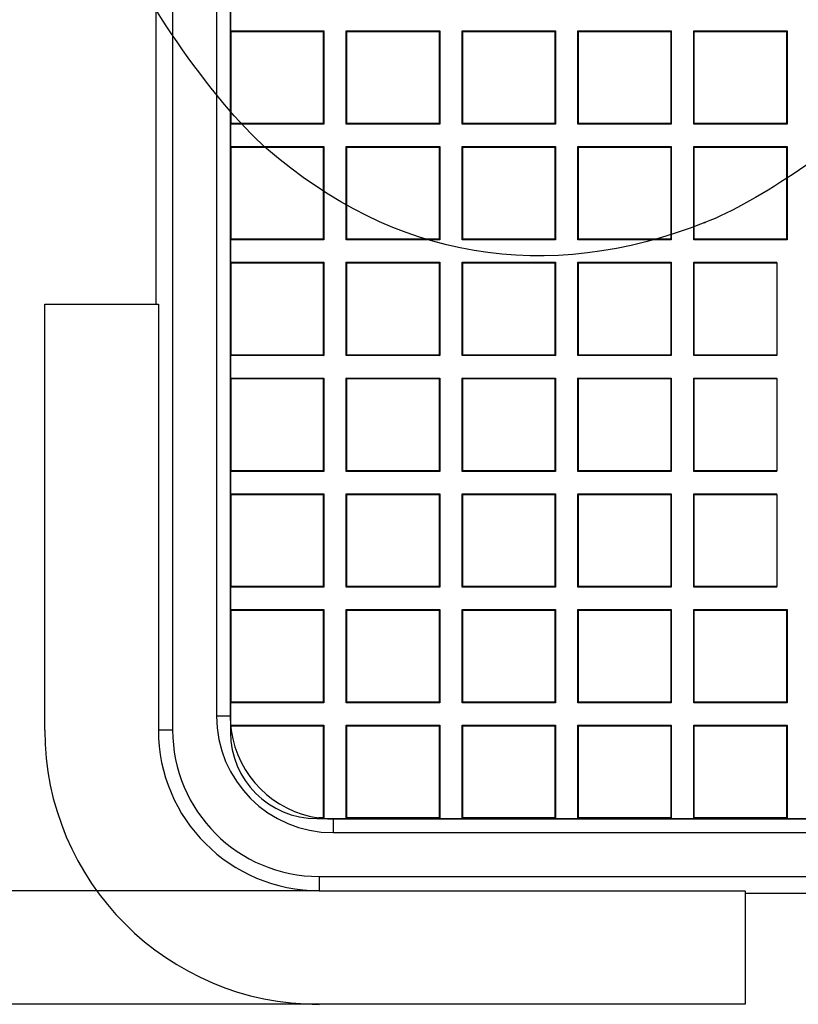
# Model space of a CAD drawing. Units: millimetres. Extents: x 0 to 291, y 0 to 204.
# Drawn here: x 91 to 108, y 29 to 50 of the extents above; entities that cross this region are included whole.
import ezdxf
from ezdxf.enums import TextEntityAlignment as Align

# ---------------------------------------------------------------- set-up
doc = ezdxf.new("R2010")
doc.units = ezdxf.units.MM
for name, color, linetype in [('D-15M-250', 7, 'Continuous'), ('D-15T-250', 7, 'Continuous'), ('Predeterminado', 7, 'Continuous')]:
    doc.layers.add(name, color=color, linetype=linetype)
doc.styles.add('SEACAD_Arial', font='arial.ttf')
doc.dimstyles.new('ISO', dxfattribs={"dimtxt": 3.125, "dimasz": 3.125, "dimexe": 1.5625, "dimexo": 0, "dimgap": 0.78125, "dimtad": 0, "dimdec": 0, "dimlfac": 5, "dimtxsty": 'SEACAD_Arial', "dimblk1": '_SE_FILLED', "dimblk2": '_SE_FILLED', "dimsah": 1, "dimcen": 1.5625, "dimadec": 1, "dimazin": 0, "dimtfac": 0.5, "dimtmove": 0, "dimatfit": 3, "dimfxl": 1, "dimarcsym": 0})

# ---------------------------------------------------------------- blocks, each defined once
blk = doc.blocks.new('SE1')
at = {"layer": 'D-15M-250', "color": 7, "linetype": 'Continuous'}
for p, q in [((94.638, 107.226), (94.638, 34.626)), ((95.577, 106.926), (95.577, 34.926)), ((95.87, 106.926), (95.87, 34.926)), ((94.277, 98.105), (94.277, 43.748)), ((91.898, 43.748), (94.333, 43.748)), ((91.898, 34.626), (91.898, 43.748)), ((94.333, 43.748), (94.333, 34.626)), ((95.87, 34.926), (95.577, 34.926)), ((94.638, 34.626), (94.333, 34.626)), ((98.077, 32.72), (98.077, 32.426)), ((98.077, 32.72), (170.077, 32.72)), ((98.077, 32.426), (170.077, 32.426)), ((97.777, 31.488), (170.377, 31.488)), ((97.777, 31.488), (97.777, 31.182)), ((97.777, 31.182), (106.898, 31.182)), ((106.898, 31.182), (106.898, 28.748)), ((106.898, 31.126), (161.255, 31.126)), ((106.898, 28.748), (97.777, 28.748))]:
    blk.add_line(p, q, dxfattribs=at)
for centre, radius, start, end in [((98.077, 34.926), 2.5, 180, 270), ((98.077, 34.926), 2.206, 180, 184.3334), ((97.777, 34.626), 5.879, 180, 270), ((97.777, 34.626), 3.444, 180, 270), ((97.777, 34.626), 3.139, 180, 270), ((98.077, 34.926), 2.206, 265.6666, 270)]:
    blk.add_arc(centre, radius, start, end, dxfattribs=at)
at = {"layer": 'D-15T-250', "color": 7, "linetype": 'Continuous'}
for p, q in [((95.877, 107.276), (95.877, 34.576)), ((95.892, 49.594), (95.879, 49.608)), ((95.879, 47.608), (95.879, 49.608)), ((95.879, 49.608), (97.879, 49.608)), ((95.892, 47.621), (95.892, 49.594)), ((95.892, 49.594), (97.865, 49.594)), ((97.865, 49.594), (97.879, 49.608)), ((97.865, 49.594), (97.865, 47.621)), ((97.879, 49.608), (97.879, 47.608)), ((98.372, 49.594), (98.358, 49.608)), ((98.358, 47.608), (98.358, 49.608)), ((98.358, 49.608), (100.358, 49.608)), ((98.372, 47.621), (98.372, 49.594)), ((98.372, 49.594), (100.345, 49.594)), ((100.345, 49.594), (100.358, 49.608)), ((100.345, 49.594), (100.345, 47.621)), ((100.358, 49.608), (100.358, 47.608)), ((100.852, 49.594), (100.838, 49.608)), ((100.838, 47.608), (100.838, 49.608)), ((100.838, 49.608), (102.838, 49.608)), ((100.852, 47.621), (100.852, 49.594)), ((100.852, 49.594), (102.825, 49.594)), ((102.825, 49.594), (102.838, 49.608)), ((102.825, 49.594), (102.825, 47.621)), ((102.838, 49.608), (102.838, 47.608)), ((103.331, 49.594), (103.318, 49.608)), ((103.318, 47.608), (103.318, 49.608)), ((103.318, 49.608), (105.318, 49.608)), ((103.331, 47.621), (103.331, 49.594)), ((103.331, 49.594), (105.305, 49.594)), ((105.305, 49.594), (105.318, 49.608)), ((105.305, 49.594), (105.305, 47.621)), ((105.318, 49.608), (105.318, 47.608)), ((105.811, 49.594), (105.798, 49.608)), ((105.798, 47.608), (105.798, 49.608)), ((105.798, 49.608), (107.798, 49.608)), ((105.811, 47.621), (105.811, 49.594)), ((105.811, 49.594), (107.785, 49.594)), ((107.785, 49.594), (107.798, 49.608)), ((107.785, 49.594), (107.785, 47.621)), ((107.798, 49.608), (107.798, 47.608)), ((95.892, 47.621), (95.879, 47.608)), ((97.879, 47.608), (95.879, 47.608)), ((97.865, 47.621), (95.892, 47.621)), ((97.865, 47.621), (97.879, 47.608)), ((98.372, 47.621), (98.358, 47.608)), ((100.358, 47.608), (98.358, 47.608)), ((100.345, 47.621), (98.372, 47.621)), ((100.345, 47.621), (100.358, 47.608)), ((100.852, 47.621), (100.838, 47.608)), ((102.838, 47.608), (100.838, 47.608)), ((102.825, 47.621), (100.852, 47.621)), ((102.825, 47.621), (102.838, 47.608)), ((103.331, 47.621), (103.318, 47.608)), ((105.318, 47.608), (103.318, 47.608)), ((105.305, 47.621), (103.331, 47.621)), ((105.305, 47.621), (105.318, 47.608)), ((105.811, 47.621), (105.798, 47.608)), ((107.798, 47.608), (105.798, 47.608)), ((107.785, 47.621), (105.811, 47.621)), ((107.785, 47.621), (107.798, 47.608)), ((95.892, 47.115), (95.879, 47.128)), ((95.879, 45.128), (95.879, 47.128)), ((95.879, 47.128), (97.879, 47.128)), ((95.892, 45.141), (95.892, 47.115)), ((95.892, 47.115), (97.865, 47.115)), ((97.865, 47.115), (97.879, 47.128)), ((97.865, 47.115), (97.865, 45.141)), ((97.879, 47.128), (97.879, 45.128)), ((98.372, 47.115), (98.358, 47.128)), ((98.358, 45.128), (98.358, 47.128)), ((98.358, 47.128), (100.358, 47.128)), ((98.372, 45.141), (98.372, 47.115)), ((98.372, 47.115), (100.345, 47.115)), ((100.345, 47.115), (100.358, 47.128)), ((100.345, 47.115), (100.345, 45.141)), ((100.358, 47.128), (100.358, 45.128)), ((100.852, 47.115), (100.838, 47.128)), ((100.838, 45.128), (100.838, 47.128)), ((100.838, 47.128), (102.838, 47.128)), ((100.852, 45.141), (100.852, 47.115)), ((100.852, 47.115), (102.825, 47.115)), ((102.825, 47.115), (102.838, 47.128)), ((102.825, 47.115), (102.825, 45.141)), ((102.838, 47.128), (102.838, 45.128)), ((103.331, 47.115), (103.318, 47.128)), ((103.318, 45.128), (103.318, 47.128)), ((103.318, 47.128), (105.318, 47.128)), ((103.331, 45.141), (103.331, 47.115)), ((103.331, 47.115), (105.305, 47.115)), ((105.305, 47.115), (105.318, 47.128)), ((105.305, 47.115), (105.305, 45.141)), ((105.318, 47.128), (105.318, 45.128)), ((105.811, 47.115), (105.798, 47.128)), ((105.798, 45.128), (105.798, 47.128)), ((105.798, 47.128), (107.798, 47.128)), ((105.811, 45.141), (105.811, 47.115)), ((105.811, 47.115), (107.785, 47.115)), ((107.785, 47.115), (107.798, 47.128)), ((107.785, 47.115), (107.785, 45.141)), ((107.798, 47.128), (107.798, 45.128)), ((95.892, 45.141), (95.879, 45.128)), ((97.879, 45.128), (95.879, 45.128)), ((97.865, 45.141), (95.892, 45.141)), ((97.865, 45.141), (97.879, 45.128)), ((98.372, 45.141), (98.358, 45.128)), ((100.358, 45.128), (98.358, 45.128)), ((100.345, 45.141), (98.372, 45.141)), ((100.345, 45.141), (100.358, 45.128)), ((100.852, 45.141), (100.838, 45.128)), ((102.838, 45.128), (100.838, 45.128)), ((102.825, 45.141), (100.852, 45.141)), ((102.825, 45.141), (102.838, 45.128)), ((103.331, 45.141), (103.318, 45.128)), ((105.318, 45.128), (103.318, 45.128)), ((105.305, 45.141), (103.331, 45.141)), ((105.305, 45.141), (105.318, 45.128)), ((105.811, 45.141), (105.798, 45.128)), ((107.798, 45.128), (105.798, 45.128)), ((107.785, 45.141), (105.811, 45.141)), ((107.785, 45.141), (107.798, 45.128)), ((95.892, 44.635), (95.879, 44.648)), ((95.879, 42.648), (95.879, 44.648)), ((95.879, 44.648), (97.879, 44.648)), ((95.892, 42.661), (95.892, 44.635)), ((95.892, 44.635), (97.865, 44.635)), ((97.865, 44.635), (97.879, 44.648)), ((97.865, 44.635), (97.865, 42.661)), ((97.879, 44.648), (97.879, 42.648)), ((98.372, 44.635), (98.358, 44.648)), ((98.358, 42.648), (98.358, 44.648)), ((98.358, 44.648), (100.358, 44.648)), ((98.372, 42.661), (98.372, 44.635)), ((98.372, 44.635), (100.345, 44.635)), ((100.345, 44.635), (100.358, 44.648)), ((100.345, 44.635), (100.345, 42.661)), ((100.358, 44.648), (100.358, 42.648)), ((100.852, 44.635), (100.838, 44.648)), ((100.838, 42.648), (100.838, 44.648)), ((100.838, 44.648), (102.838, 44.648)), ((100.852, 42.661), (100.852, 44.635)), ((100.852, 44.635), (102.825, 44.635)), ((102.825, 44.635), (102.838, 44.648)), ((102.825, 44.635), (102.825, 42.661)), ((102.838, 44.648), (102.838, 42.648)), ((103.331, 44.635), (103.318, 44.648)), ((103.318, 42.648), (103.318, 44.648)), ((103.318, 44.648), (105.318, 44.648)), ((103.331, 42.661), (103.331, 44.635)), ((103.331, 44.635), (105.305, 44.635)), ((105.305, 44.635), (105.318, 44.648)), ((105.305, 44.635), (105.305, 42.661)), ((105.318, 44.648), (105.318, 42.648)), ((105.811, 44.635), (105.798, 44.648)), ((105.798, 42.648), (105.798, 44.648)), ((105.798, 44.648), (107.577, 44.648)), ((105.811, 42.661), (105.811, 44.635)), ((105.811, 44.635), (107.577, 44.635)), ((107.577, 44.635), (107.577, 44.648)), ((107.577, 44.635), (107.577, 42.661)), ((95.892, 42.661), (95.879, 42.648)), ((97.879, 42.648), (95.879, 42.648)), ((97.865, 42.661), (95.892, 42.661)), ((97.865, 42.661), (97.879, 42.648)), ((98.372, 42.661), (98.358, 42.648)), ((100.358, 42.648), (98.358, 42.648)), ((100.345, 42.661), (98.372, 42.661)), ((100.345, 42.661), (100.358, 42.648)), ((100.852, 42.661), (100.838, 42.648)), ((102.838, 42.648), (100.838, 42.648)), ((102.825, 42.661), (100.852, 42.661)), ((102.825, 42.661), (102.838, 42.648)), ((103.331, 42.661), (103.318, 42.648)), ((105.318, 42.648), (103.318, 42.648)), ((105.305, 42.661), (103.331, 42.661)), ((105.305, 42.661), (105.318, 42.648)), ((105.811, 42.661), (105.798, 42.648)), ((107.577, 42.648), (105.798, 42.648)), ((107.577, 42.661), (105.811, 42.661)), ((107.577, 42.648), (107.577, 42.661)), ((95.892, 42.155), (95.879, 42.168)), ((95.879, 40.168), (95.879, 42.168)), ((95.879, 42.168), (97.879, 42.168)), ((95.892, 40.181), (95.892, 42.155)), ((95.892, 42.155), (97.865, 42.155)), ((97.865, 42.155), (97.879, 42.168)), ((97.865, 42.155), (97.865, 40.181)), ((97.879, 42.168), (97.879, 40.168)), ((98.372, 42.155), (98.358, 42.168)), ((98.358, 40.168), (98.358, 42.168)), ((98.358, 42.168), (100.358, 42.168)), ((98.372, 40.181), (98.372, 42.155)), ((98.372, 42.155), (100.345, 42.155)), ((100.345, 42.155), (100.358, 42.168)), ((100.345, 42.155), (100.345, 40.181)), ((100.358, 42.168), (100.358, 40.168)), ((100.852, 42.155), (100.838, 42.168)), ((100.838, 40.168), (100.838, 42.168)), ((100.838, 42.168), (102.838, 42.168)), ((100.852, 40.181), (100.852, 42.155)), ((100.852, 42.155), (102.825, 42.155)), ((102.825, 42.155), (102.838, 42.168)), ((102.825, 42.155), (102.825, 40.181)), ((102.838, 42.168), (102.838, 40.168)), ((103.331, 42.155), (103.318, 42.168)), ((103.318, 40.168), (103.318, 42.168)), ((103.318, 42.168), (105.318, 42.168)), ((103.331, 40.181), (103.331, 42.155)), ((103.331, 42.155), (105.305, 42.155)), ((105.305, 42.155), (105.318, 42.168)), ((105.305, 42.155), (105.305, 40.181)), ((105.318, 42.168), (105.318, 40.168)), ((105.811, 42.155), (105.798, 42.168)), ((105.798, 40.168), (105.798, 42.168)), ((105.798, 42.168), (107.577, 42.168)), ((105.811, 40.181), (105.811, 42.155)), ((105.811, 42.155), (107.577, 42.155)), ((107.577, 42.155), (107.577, 42.168)), ((107.577, 42.155), (107.577, 40.181)), ((95.892, 40.181), (95.879, 40.168)), ((97.879, 40.168), (95.879, 40.168)), ((97.865, 40.181), (95.892, 40.181)), ((97.865, 40.181), (97.879, 40.168)), ((98.372, 40.181), (98.358, 40.168)), ((100.358, 40.168), (98.358, 40.168)), ((100.345, 40.181), (98.372, 40.181)), ((100.345, 40.181), (100.358, 40.168)), ((100.852, 40.181), (100.838, 40.168)), ((102.838, 40.168), (100.838, 40.168)), ((102.825, 40.181), (100.852, 40.181)), ((102.825, 40.181), (102.838, 40.168)), ((103.331, 40.181), (103.318, 40.168)), ((105.318, 40.168), (103.318, 40.168)), ((105.305, 40.181), (103.331, 40.181)), ((105.305, 40.181), (105.318, 40.168)), ((105.811, 40.181), (105.798, 40.168)), ((107.577, 40.168), (105.798, 40.168)), ((107.577, 40.181), (105.811, 40.181)), ((107.577, 40.168), (107.577, 40.181)), ((95.892, 39.675), (95.879, 39.688)), ((95.879, 37.688), (95.879, 39.688)), ((95.879, 39.688), (97.879, 39.688)), ((95.892, 37.701), (95.892, 39.675)), ((95.892, 39.675), (97.865, 39.675)), ((97.865, 39.675), (97.879, 39.688)), ((97.865, 39.675), (97.865, 37.701)), ((97.879, 39.688), (97.879, 37.688)), ((98.372, 39.675), (98.358, 39.688)), ((98.358, 37.688), (98.358, 39.688)), ((98.358, 39.688), (100.358, 39.688)), ((98.372, 37.701), (98.372, 39.675)), ((98.372, 39.675), (100.345, 39.675)), ((100.345, 39.675), (100.358, 39.688)), ((100.345, 39.675), (100.345, 37.701)), ((100.358, 39.688), (100.358, 37.688)), ((100.852, 39.675), (100.838, 39.688)), ((100.838, 37.688), (100.838, 39.688)), ((100.838, 39.688), (102.838, 39.688)), ((100.852, 37.701), (100.852, 39.675)), ((100.852, 39.675), (102.825, 39.675)), ((102.825, 39.675), (102.838, 39.688)), ((102.825, 39.675), (102.825, 37.701)), ((102.838, 39.688), (102.838, 37.688)), ((103.331, 39.675), (103.318, 39.688)), ((103.318, 37.688), (103.318, 39.688)), ((103.318, 39.688), (105.318, 39.688)), ((103.331, 37.701), (103.331, 39.675)), ((103.331, 39.675), (105.305, 39.675)), ((105.305, 39.675), (105.318, 39.688)), ((105.305, 39.675), (105.305, 37.701)), ((105.318, 39.688), (105.318, 37.688)), ((105.811, 39.675), (105.798, 39.688)), ((105.798, 37.688), (105.798, 39.688)), ((105.798, 39.688), (107.577, 39.688)), ((105.811, 37.701), (105.811, 39.675)), ((105.811, 39.675), (107.577, 39.675)), ((107.577, 39.675), (107.577, 39.688)), ((107.577, 39.675), (107.577, 37.701)), ((95.892, 37.701), (95.879, 37.688)), ((97.879, 37.688), (95.879, 37.688)), ((97.865, 37.701), (95.892, 37.701)), ((97.865, 37.701), (97.879, 37.688)), ((98.372, 37.701), (98.358, 37.688)), ((100.358, 37.688), (98.358, 37.688)), ((100.345, 37.701), (98.372, 37.701)), ((100.345, 37.701), (100.358, 37.688)), ((100.852, 37.701), (100.838, 37.688)), ((102.838, 37.688), (100.838, 37.688)), ((102.825, 37.701), (100.852, 37.701)), ((102.825, 37.701), (102.838, 37.688)), ((103.331, 37.701), (103.318, 37.688)), ((105.318, 37.688), (103.318, 37.688)), ((105.305, 37.701), (103.331, 37.701)), ((105.305, 37.701), (105.318, 37.688)), ((105.811, 37.701), (105.798, 37.688)), ((107.577, 37.688), (105.798, 37.688)), ((107.577, 37.701), (105.811, 37.701)), ((107.577, 37.688), (107.577, 37.701)), ((95.892, 37.195), (95.879, 37.208)), ((95.879, 35.208), (95.879, 37.208)), ((95.879, 37.208), (97.879, 37.208)), ((95.892, 35.222), (95.892, 37.195)), ((95.892, 37.195), (97.865, 37.195)), ((97.865, 37.195), (97.879, 37.208)), ((97.865, 37.195), (97.865, 35.222)), ((97.879, 37.208), (97.879, 35.208)), ((98.372, 37.195), (98.358, 37.208)), ((98.358, 35.208), (98.358, 37.208)), ((98.358, 37.208), (100.358, 37.208)), ((98.372, 35.222), (98.372, 37.195)), ((98.372, 37.195), (100.345, 37.195)), ((100.345, 37.195), (100.358, 37.208)), ((100.345, 37.195), (100.345, 35.222)), ((100.358, 37.208), (100.358, 35.208)), ((100.852, 37.195), (100.838, 37.208)), ((100.838, 35.208), (100.838, 37.208)), ((100.838, 37.208), (102.838, 37.208)), ((100.852, 35.222), (100.852, 37.195)), ((100.852, 37.195), (102.825, 37.195)), ((102.825, 37.195), (102.838, 37.208)), ((102.825, 37.195), (102.825, 35.222)), ((102.838, 37.208), (102.838, 35.208)), ((103.331, 37.195), (103.318, 37.208)), ((103.318, 35.208), (103.318, 37.208)), ((103.318, 37.208), (105.318, 37.208)), ((103.331, 35.222), (103.331, 37.195)), ((103.331, 37.195), (105.305, 37.195)), ((105.305, 37.195), (105.318, 37.208)), ((105.305, 37.195), (105.305, 35.222)), ((105.318, 37.208), (105.318, 35.208)), ((105.811, 37.195), (105.798, 37.208)), ((105.798, 35.208), (105.798, 37.208)), ((105.798, 37.208), (107.798, 37.208)), ((105.811, 35.222), (105.811, 37.195)), ((105.811, 37.195), (107.785, 37.195)), ((107.785, 37.195), (107.798, 37.208)), ((107.785, 37.195), (107.785, 35.222)), ((107.798, 37.208), (107.798, 35.208)), ((95.892, 35.222), (95.879, 35.208)), ((97.879, 35.208), (95.879, 35.208)), ((97.865, 35.222), (95.892, 35.222)), ((97.865, 35.222), (97.879, 35.208)), ((98.372, 35.222), (98.358, 35.208)), ((100.358, 35.208), (98.358, 35.208)), ((100.345, 35.222), (98.372, 35.222)), ((100.345, 35.222), (100.358, 35.208)), ((100.852, 35.222), (100.838, 35.208)), ((102.838, 35.208), (100.838, 35.208)), ((102.825, 35.222), (100.852, 35.222)), ((102.825, 35.222), (102.838, 35.208)), ((103.331, 35.222), (103.318, 35.208)), ((105.318, 35.208), (103.318, 35.208)), ((105.305, 35.222), (103.331, 35.222)), ((105.305, 35.222), (105.318, 35.208)), ((105.811, 35.222), (105.798, 35.208)), ((107.798, 35.208), (105.798, 35.208)), ((107.785, 35.222), (105.811, 35.222)), ((107.785, 35.222), (107.798, 35.208)), ((95.892, 34.715), (95.879, 34.728)), ((95.879, 34.728), (97.879, 34.728)), ((95.879, 34.728), (95.879, 34.728)), ((95.892, 34.715), (97.865, 34.715)), ((95.892, 34.619), (95.892, 34.715)), ((97.865, 34.715), (97.879, 34.728)), ((97.865, 34.715), (97.865, 32.742)), ((97.879, 34.728), (97.879, 32.729)), ((98.372, 34.715), (98.358, 34.728)), ((98.358, 32.728), (98.358, 34.728)), ((98.358, 34.728), (100.358, 34.728)), ((98.372, 32.742), (98.372, 34.715)), ((98.372, 34.715), (100.345, 34.715)), ((100.345, 34.715), (100.358, 34.728)), ((100.345, 34.715), (100.345, 32.742)), ((100.358, 34.728), (100.358, 32.728)), ((100.852, 34.715), (100.838, 34.728)), ((100.838, 32.728), (100.838, 34.728)), ((100.838, 34.728), (102.838, 34.728)), ((100.852, 32.742), (100.852, 34.715)), ((100.852, 34.715), (102.825, 34.715)), ((102.825, 34.715), (102.838, 34.728)), ((102.825, 34.715), (102.825, 32.742)), ((102.838, 34.728), (102.838, 32.728)), ((103.331, 34.715), (103.318, 34.728)), ((103.318, 32.728), (103.318, 34.728)), ((103.318, 34.728), (105.318, 34.728)), ((103.331, 32.742), (103.331, 34.715)), ((103.331, 34.715), (105.305, 34.715)), ((105.305, 34.715), (105.318, 34.728)), ((105.305, 34.715), (105.305, 32.742)), ((105.318, 34.728), (105.318, 32.728)), ((105.811, 34.715), (105.798, 34.728)), ((105.798, 32.728), (105.798, 34.728)), ((105.798, 34.728), (107.798, 34.728)), ((105.811, 32.742), (105.811, 34.715)), ((105.811, 34.715), (107.785, 34.715)), ((107.785, 34.715), (107.798, 34.728)), ((107.785, 34.715), (107.785, 32.742)), ((107.798, 34.728), (107.798, 32.728)), ((97.727, 32.726), (170.427, 32.726)), ((97.865, 32.742), (97.769, 32.742)), ((97.865, 32.742), (97.878, 32.729)), ((97.879, 32.729), (97.878, 32.729)), ((98.372, 32.742), (98.358, 32.728)), ((100.358, 32.728), (98.358, 32.728)), ((100.345, 32.742), (98.372, 32.742)), ((100.345, 32.742), (100.358, 32.728)), ((100.852, 32.742), (100.838, 32.728)), ((102.838, 32.728), (100.838, 32.728)), ((102.825, 32.742), (100.852, 32.742)), ((102.825, 32.742), (102.838, 32.728)), ((103.331, 32.742), (103.318, 32.728)), ((105.318, 32.728), (103.318, 32.728)), ((105.305, 32.742), (103.331, 32.742)), ((105.305, 32.742), (105.318, 32.728)), ((105.811, 32.742), (105.798, 32.728)), ((107.798, 32.728), (105.798, 32.728)), ((107.785, 32.742), (105.811, 32.742)), ((107.785, 32.742), (107.798, 32.728))]:
    blk.add_line(p, q, dxfattribs=at)
for centre, radius, start, end in [((98.077, 34.926), 2.206, 185.1659, 188.0197), ((98.077, 34.926), 2.206, 188.0197, 261.9803), ((97.727, 34.576), 1.85, 180, 270), ((98.077, 34.926), 2.206, 261.9803, 264.8341)]:
    blk.add_arc(centre, radius, start, end, dxfattribs=at)
blk = doc.blocks.new('DMBLK2')
at = {"layer": 'Predeterminado', "linetype": 'Continuous'}
for points in [[(69.802, 109.98), (70.843, 109.98), (70.322, 113.105)], [(69.802, 31.873), (70.322, 28.748), (70.843, 31.873)]]:
    blk.add_hatch(color=7, dxfattribs=at).paths.add_polyline_path(points)
at = {"layer": 'Predeterminado', "color": 7, "linetype": 'Continuous'}
for p, q in [((91.699, 113.105), (68.76, 113.105)), ((70.322, 113.105), (70.322, 75.689)), ((70.322, 66.164), (70.322, 28.748)), ((97.777, 28.748), (68.76, 28.748))]:
    blk.add_line(p, q, dxfattribs=at)
at = {"layer": 'Predeterminado', "color": 7, "linetype": 'Continuous', "style": 'SEACAD_Arial'}
blk.add_text('422', height=3.125, rotation=90, dxfattribs=at).set_placement((68.76, 67.258), align=Align.TOP_LEFT)
blk = doc.blocks.new('_SE_FILLED')
at = {"color": 0}
blk.add_line((0, 0), (-1, 0), dxfattribs=at)
blk.add_solid([(0, 0), (-1, -0.1665), (-1, 0.1665), (0, 0)], dxfattribs=at)
blk = doc.blocks.new('DMBLK7')
at = {"layer": 'Predeterminado', "linetype": 'Continuous'}
for points in [[(77.302, 107.546), (78.343, 107.546), (77.822, 110.671)], [(77.302, 34.307), (77.822, 31.182), (78.343, 34.307)]]:
    blk.add_hatch(color=7, dxfattribs=at).paths.add_polyline_path(points)
at = {"layer": 'Predeterminado', "color": 7, "linetype": 'Continuous'}
for p, q in [((94.186, 110.671), (76.26, 110.671)), ((77.822, 75.689), (77.822, 110.671)), ((77.822, 31.182), (77.822, 66.164)), ((97.777, 31.182), (76.26, 31.182))]:
    blk.add_line(p, q, dxfattribs=at)
at = {"layer": 'Predeterminado', "color": 7, "linetype": 'Continuous', "style": 'SEACAD_Arial'}
blk.add_text('397', height=3.125, rotation=90, dxfattribs=at).set_placement((76.26, 67.258), align=Align.TOP_LEFT)
blk = doc.blocks.new('SE868')
at = {"color": 7, "linetype": 'Continuous'}
blk.add_point((106.038, 45.498), dxfattribs=at)
blk = doc.blocks.new('SE867')
blk.add_blockref('SE868', (0, 0))

msp = doc.modelspace()

# ---------------------------------------------------------------- linework, layer by layer
at = {"color": 7, "linetype": 'Continuous'}
for points in [[(96.65, 47.09), (95.504, 48.087), (93.804, 50.554), (93.287, 51.971)], [(109.951, 48.144), (109.018, 47.194), (107.164, 45.941), (106.038, 45.498)], [(106.038, 45.498), (102.637, 44.161), (99.384, 44.712), (96.65, 47.09)]]:
    msp.add_open_spline(points, degree=3, dxfattribs=at)

# ---------------------------------------------------------------- block references
msp.add_blockref('SE867', (0, 0))
at = {"layer": 'Predeterminado'}
msp.add_blockref('SE1', (0, 0), dxfattribs=at)

# ---------------------------------------------------------------- dimensions: what is measured, and where the dimension line sits
at = {"layer": 'Predeterminado', "color": 7, "linetype": 'Continuous'}
for base, p1, p2, picture, middle, dimtype in [((70.322, 28.748), (102.337, 113.105), (97.777, 28.748), 'DMBLK2', (70.322, 70.926), 160), ((77.822, 31.182), (97.777, 31.182), (97.777, 110.671), 'DMBLK7', (77.822, 70.926), 161)]:
    dim = msp.add_linear_dim(base=base, p1=p1, p2=p2, angle=90, text='\\A1;<>', dimstyle='ISO', dxfattribs=at)
    dim.commit()
    dim.dimension.update_dxf_attribs({"geometry": picture, "text_midpoint": middle, "dimtype": dimtype})

doc.saveas('drawing.dxf')
